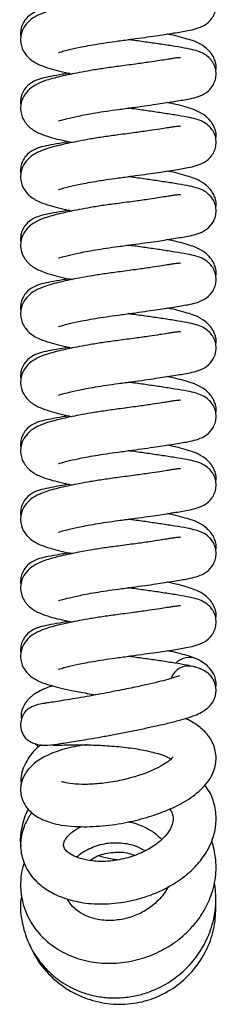
# Model space of a CAD drawing. Units: millimetres. Extents: x 66 to 1355, y 174 to 1287.
# Drawn here: x 1208 to 1228, y 850 to 953 of the extents above; entities that cross this region are included whole.
import ezdxf

# ---------------------------------------------------------------- set-up
doc = ezdxf.new("R2010")
doc.units = ezdxf.units.MM

msp = doc.modelspace()

# ---------------------------------------------------------------- linework, layer by layer
at = {"color": 7, "linetype": 'Continuous', "lineweight": 25}
msp.add_line((1209.14, 877.41), (1209.55, 877.06), dxfattribs=at)
msp.add_arc((1225.34, 884.4), 1.99, 65.3255, 135.7041, dxfattribs=at)
at = {"color": 8, "linetype": 'Continuous', "lineweight": 25}
msp.add_arc((1225.24, 883.6), 1.9, 74.8165, 161.3058, dxfattribs=at)
at = {"color": 7, "linetype": 'Continuous', "lineweight": 25}
for points, knots in [([(1217.9, 950.8), (1218.39, 950.87), (1219.33, 950.99), (1220.65, 951.17), (1221.79, 951.34), (1222.8, 951.49), (1223.69, 951.63), (1224.49, 951.76), (1225.31, 951.9), (1226.05, 952.06), (1226.9, 952.38), (1227.62, 952.96), (1228, 953.65), (1228.15, 954.24), (1228.15, 954.81), (1228.01, 955.37), (1227.73, 955.87), (1227.28, 956.37), (1226.69, 956.73), (1226.01, 956.98), (1225.09, 957.18), (1223.89, 957.38), (1222.45, 957.6), (1220.95, 957.82), (1219.76, 957.98), (1219.07, 958.08), (1218.92, 958.1)], [0, 0, 0, 0, 0.051345, 0.099305, 0.14274, 0.180897, 0.223238, 0.261915, 0.299266, 0.355208, 0.408684, 0.458768, 0.483589, 0.507213, 0.528881, 0.552387, 0.576105, 0.598177, 0.6365, 0.683584, 0.742394, 0.808268, 0.870426, 0.927701, 0.983367, 1, 1, 1, 1]), ([(1224.4, 956.17), (1224.4, 956.18), (1224.42, 956.21), (1224.27, 956.2), (1223.99, 956.19), (1223.49, 956.11), (1222.97, 956.02), (1222.2, 955.9), (1221.1, 955.73), (1219.63, 955.53), (1218, 955.32), (1216.41, 955.1), (1215.03, 954.88), (1213.84, 954.67), (1212.78, 954.46), (1211.84, 954.25), (1210.97, 954.03), (1210.05, 953.75), (1209.19, 953.38), (1208.45, 952.85), (1207.93, 952.15), (1207.69, 951.45), (1207.62, 950.65), (1207.89, 949.69), (1208.71, 948.78), (1209.64, 948.28), (1210.69, 947.92), (1211.79, 947.64), (1212.56, 947.46), (1213.05, 947.36), (1213.08, 947.36)], [0, 0, 0, 0, 0.004214, 0.026749, 0.069065, 0.089393, 0.111625, 0.141939, 0.180652, 0.227311, 0.28063, 0.325587, 0.367537, 0.405447, 0.438646, 0.475551, 0.509937, 0.543587, 0.595053, 0.639815, 0.675704, 0.696296, 0.717804, 0.761794, 0.811079, 0.862928, 0.909759, 0.951838, 0.996804, 1, 1, 1, 1]), ([(1212.77, 954.58), (1212.53, 954.55), (1211.8, 954.43), (1210.82, 954.26), (1209.88, 954.06), (1209.05, 953.8), (1208.3, 953.27), (1207.86, 952.61), (1207.68, 952.02), (1207.63, 951.56), (1207.69, 951.32), (1207.7, 951.27)], [0, 0, 0, 0, 0.093657, 0.279094, 0.45315, 0.615696, 0.766467, 0.841215, 0.91445, 0.981003, 1, 1, 1, 1]), ([(1228.11, 947.7), (1228.13, 947.78), (1228.18, 948.15), (1228.1, 948.53), (1227.9, 949.1), (1227.55, 949.63), (1227, 950.2), (1225.91, 950.78), (1225.41, 950.91), (1224.43, 951.21), (1223.66, 951.4), (1223.15, 951.5), (1223.04, 951.53)], [0, 0, 0, 0, 0.027627, 0.13333, 0.2096, 0.301727, 0.408669, 0.527693, 0.67602, 0.819953, 0.957534, 1, 1, 1, 1]), ([(1211.63, 949.61), (1211.64, 949.61), (1211.66, 949.6), (1211.95, 949.69), (1212.57, 949.85), (1213.49, 950.07), (1214.53, 950.27), (1215.52, 950.45), (1216.66, 950.63), (1217.48, 950.75), (1217.9, 950.8)], [0, 0, 0, 0, 0.054225, 0.156904, 0.300107, 0.489815, 0.602554, 0.726219, 0.859386, 1, 1, 1, 1]), ([(1217.9, 943.64), (1218.39, 943.71), (1219.33, 943.83), (1220.65, 944.02), (1221.79, 944.18), (1222.8, 944.33), (1223.69, 944.47), (1224.49, 944.6), (1225.31, 944.74), (1226.05, 944.91), (1226.9, 945.22), (1227.62, 945.8), (1228, 946.49), (1228.15, 947.08), (1228.15, 947.66), (1228.01, 948.21), (1227.73, 948.71), (1227.28, 949.21), (1226.69, 949.57), (1226.01, 949.82), (1225.09, 950.02), (1223.89, 950.22), (1222.45, 950.44), (1220.95, 950.66), (1219.76, 950.83), (1219.07, 950.92), (1218.92, 950.94)], [0, 0, 0, 0, 0.051345, 0.099305, 0.14274, 0.180897, 0.223238, 0.261915, 0.299266, 0.355208, 0.408684, 0.458768, 0.483589, 0.507213, 0.528881, 0.552387, 0.576105, 0.598177, 0.6365, 0.683584, 0.742394, 0.808268, 0.870426, 0.927701, 0.983367, 1, 1, 1, 1]), ([(1224.4, 949.02), (1224.4, 949.02), (1224.42, 949.06), (1224.27, 949.04), (1223.99, 949.03), (1223.49, 948.95), (1222.97, 948.86), (1222.2, 948.74), (1221.1, 948.58), (1219.63, 948.37), (1218, 948.16), (1216.41, 947.94), (1215.03, 947.72), (1213.84, 947.51), (1212.78, 947.3), (1211.84, 947.09), (1210.97, 946.87), (1210.05, 946.59), (1209.19, 946.22), (1208.45, 945.69), (1207.93, 944.99), (1207.69, 944.29), (1207.62, 943.49), (1207.89, 942.53), (1208.71, 941.62), (1209.64, 941.12), (1210.69, 940.76), (1211.79, 940.48), (1212.56, 940.3), (1213.05, 940.21), (1213.08, 940.2)], [0, 0, 0, 0, 0.004214, 0.026749, 0.069065, 0.089393, 0.111625, 0.141939, 0.180652, 0.227311, 0.28063, 0.325587, 0.367537, 0.405447, 0.438646, 0.475551, 0.509937, 0.543587, 0.595053, 0.639815, 0.675704, 0.696296, 0.717804, 0.761794, 0.811079, 0.862928, 0.909759, 0.951838, 0.996804, 1, 1, 1, 1]), ([(1212.77, 947.42), (1212.53, 947.39), (1211.8, 947.28), (1210.82, 947.1), (1209.88, 946.9), (1209.05, 946.64), (1208.3, 946.11), (1207.86, 945.45), (1207.68, 944.86), (1207.63, 944.4), (1207.69, 944.17), (1207.7, 944.12)], [0, 0, 0, 0, 0.093657, 0.279094, 0.45315, 0.615696, 0.766467, 0.841215, 0.91445, 0.981003, 1, 1, 1, 1]), ([(1228.11, 940.54), (1228.13, 940.62), (1228.18, 941), (1228.1, 941.38), (1227.9, 941.94), (1227.55, 942.47), (1227, 943.04), (1225.91, 943.62), (1225.41, 943.76), (1224.43, 944.05), (1223.66, 944.24), (1223.15, 944.34), (1223.04, 944.37)], [0, 0, 0, 0, 0.027627, 0.13333, 0.2096, 0.301727, 0.408669, 0.527693, 0.67602, 0.819953, 0.957534, 1, 1, 1, 1]), ([(1211.63, 942.45), (1211.64, 942.45), (1211.66, 942.44), (1211.95, 942.53), (1212.57, 942.7), (1213.49, 942.91), (1214.53, 943.12), (1215.52, 943.29), (1216.66, 943.48), (1217.48, 943.59), (1217.9, 943.64)], [0, 0, 0, 0, 0.054225, 0.156904, 0.300107, 0.489815, 0.602554, 0.726219, 0.859386, 1, 1, 1, 1]), ([(1217.9, 936.49), (1218.39, 936.55), (1219.33, 936.68), (1220.65, 936.86), (1221.79, 937.02), (1222.8, 937.17), (1223.69, 937.31), (1224.49, 937.44), (1225.31, 937.59), (1226.05, 937.75), (1226.9, 938.07), (1227.62, 938.64), (1228, 939.33), (1228.15, 939.92), (1228.15, 940.5), (1228.01, 941.06), (1227.73, 941.55), (1227.28, 942.05), (1226.69, 942.42), (1226.01, 942.66), (1225.09, 942.86), (1223.89, 943.06), (1222.45, 943.28), (1220.95, 943.5), (1219.76, 943.67), (1219.07, 943.76), (1218.92, 943.78)], [0, 0, 0, 0, 0.051345, 0.099305, 0.14274, 0.180897, 0.223238, 0.261915, 0.299266, 0.355208, 0.408684, 0.458768, 0.483589, 0.507213, 0.528881, 0.552387, 0.576105, 0.598177, 0.6365, 0.683584, 0.742394, 0.808268, 0.870426, 0.927701, 0.983367, 1, 1, 1, 1]), ([(1224.4, 941.86), (1224.4, 941.86), (1224.42, 941.9), (1224.27, 941.88), (1223.99, 941.87), (1223.49, 941.79), (1222.97, 941.7), (1222.2, 941.58), (1221.1, 941.42), (1219.63, 941.21), (1218, 941), (1216.41, 940.79), (1215.03, 940.57), (1213.84, 940.35), (1212.78, 940.14), (1211.84, 939.93), (1210.97, 939.71), (1210.05, 939.43), (1209.19, 939.06), (1208.45, 938.53), (1207.93, 937.84), (1207.69, 937.13), (1207.62, 936.33), (1207.89, 935.37), (1208.71, 934.46), (1209.64, 933.96), (1210.69, 933.6), (1211.79, 933.32), (1212.56, 933.14), (1213.05, 933.05), (1213.08, 933.04)], [0, 0, 0, 0, 0.004214, 0.026749, 0.069065, 0.089393, 0.111625, 0.141939, 0.180652, 0.227311, 0.28063, 0.325587, 0.367537, 0.405447, 0.438646, 0.475551, 0.509937, 0.543587, 0.595053, 0.639815, 0.675704, 0.696296, 0.717804, 0.761794, 0.811079, 0.862928, 0.909759, 0.951838, 0.996804, 1, 1, 1, 1]), ([(1212.77, 940.27), (1212.53, 940.23), (1211.8, 940.12), (1210.82, 939.94), (1209.88, 939.75), (1209.05, 939.48), (1208.3, 938.95), (1207.86, 938.29), (1207.68, 937.7), (1207.63, 937.24), (1207.69, 937.01), (1207.7, 936.96)], [0, 0, 0, 0, 0.093657, 0.279094, 0.45315, 0.615696, 0.766467, 0.841215, 0.91445, 0.981003, 1, 1, 1, 1]), ([(1228.11, 933.38), (1228.13, 933.46), (1228.18, 933.84), (1228.1, 934.22), (1227.9, 934.78), (1227.55, 935.31), (1227, 935.88), (1225.91, 936.46), (1225.41, 936.6), (1224.43, 936.89), (1223.66, 937.08), (1223.15, 937.19), (1223.04, 937.21)], [0, 0, 0, 0, 0.027627, 0.13333, 0.2096, 0.301727, 0.408669, 0.527693, 0.67602, 0.819953, 0.957534, 1, 1, 1, 1]), ([(1211.63, 935.29), (1211.64, 935.29), (1211.66, 935.28), (1211.95, 935.37), (1212.57, 935.54), (1213.49, 935.75), (1214.53, 935.96), (1215.52, 936.13), (1216.66, 936.32), (1217.48, 936.43), (1217.9, 936.49)], [0, 0, 0, 0, 0.054225, 0.156904, 0.300107, 0.489815, 0.602554, 0.726219, 0.859386, 1, 1, 1, 1]), ([(1217.9, 929.33), (1218.39, 929.39), (1219.33, 929.52), (1220.65, 929.7), (1221.79, 929.86), (1222.8, 930.01), (1223.69, 930.15), (1224.49, 930.28), (1225.31, 930.43), (1226.05, 930.59), (1226.9, 930.91), (1227.62, 931.49), (1228, 932.17), (1228.15, 932.76), (1228.15, 933.34), (1228.01, 933.9), (1227.73, 934.4), (1227.28, 934.89), (1226.69, 935.26), (1226.01, 935.5), (1225.09, 935.7), (1223.89, 935.9), (1222.45, 936.12), (1220.95, 936.34), (1219.76, 936.51), (1219.07, 936.6), (1218.92, 936.62)], [0, 0, 0, 0, 0.051345, 0.099305, 0.14274, 0.180897, 0.223238, 0.261915, 0.299266, 0.355208, 0.408684, 0.458768, 0.483589, 0.507213, 0.528881, 0.552387, 0.576105, 0.598177, 0.6365, 0.683584, 0.742394, 0.808268, 0.870426, 0.927701, 0.983367, 1, 1, 1, 1]), ([(1224.4, 934.7), (1224.4, 934.71), (1224.42, 934.74), (1224.27, 934.73), (1223.99, 934.71), (1223.49, 934.63), (1222.97, 934.55), (1222.2, 934.43), (1221.1, 934.26), (1219.63, 934.05), (1218, 933.84), (1216.41, 933.63), (1215.03, 933.41), (1213.84, 933.2), (1212.78, 932.98), (1211.84, 932.78), (1210.97, 932.55), (1210.05, 932.28), (1209.19, 931.9), (1208.45, 931.37), (1207.93, 930.68), (1207.69, 929.97), (1207.62, 929.17), (1207.89, 928.22), (1208.71, 927.3), (1209.64, 926.8), (1210.69, 926.44), (1211.79, 926.16), (1212.56, 925.98), (1213.05, 925.89), (1213.08, 925.88)], [0, 0, 0, 0, 0.004214, 0.026749, 0.069065, 0.089393, 0.111625, 0.141939, 0.180652, 0.227311, 0.28063, 0.325587, 0.367537, 0.405447, 0.438646, 0.475551, 0.509937, 0.543587, 0.595053, 0.639815, 0.675704, 0.696296, 0.717804, 0.761794, 0.811079, 0.862928, 0.909759, 0.951838, 0.996804, 1, 1, 1, 1]), ([(1212.77, 933.11), (1212.53, 933.07), (1211.8, 932.96), (1210.82, 932.78), (1209.88, 932.59), (1209.05, 932.32), (1208.3, 931.8), (1207.86, 931.13), (1207.68, 930.55), (1207.63, 930.08), (1207.69, 929.85), (1207.7, 929.8)], [0, 0, 0, 0, 0.093657, 0.279094, 0.45315, 0.615696, 0.766467, 0.841215, 0.91445, 0.981003, 1, 1, 1, 1]), ([(1228.11, 926.23), (1228.13, 926.3), (1228.18, 926.68), (1228.1, 927.06), (1227.9, 927.62), (1227.55, 928.16), (1227, 928.72), (1225.91, 929.3), (1225.41, 929.44), (1224.43, 929.74), (1223.66, 929.92), (1223.15, 930.03), (1223.04, 930.05)], [0, 0, 0, 0, 0.027627, 0.13333, 0.2096, 0.301727, 0.408669, 0.527693, 0.67602, 0.819953, 0.957534, 1, 1, 1, 1]), ([(1211.63, 928.13), (1211.64, 928.13), (1211.66, 928.13), (1211.95, 928.21), (1212.57, 928.38), (1213.49, 928.59), (1214.53, 928.8), (1215.52, 928.98), (1216.66, 929.16), (1217.48, 929.27), (1217.9, 929.33)], [0, 0, 0, 0, 0.054225, 0.156904, 0.300107, 0.489815, 0.602554, 0.726219, 0.859386, 1, 1, 1, 1]), ([(1217.9, 922.17), (1218.39, 922.23), (1219.33, 922.36), (1220.65, 922.54), (1221.79, 922.71), (1222.8, 922.86), (1223.69, 922.99), (1224.49, 923.12), (1225.31, 923.27), (1226.05, 923.43), (1226.9, 923.75), (1227.62, 924.33), (1228, 925.01), (1228.15, 925.6), (1228.15, 926.18), (1228.01, 926.74), (1227.73, 927.24), (1227.28, 927.74), (1226.69, 928.1), (1226.01, 928.35), (1225.09, 928.55), (1223.89, 928.74), (1222.45, 928.97), (1220.95, 929.18), (1219.76, 929.35), (1219.07, 929.44), (1218.92, 929.46)], [0, 0, 0, 0, 0.051345, 0.099305, 0.14274, 0.180897, 0.223238, 0.261915, 0.299266, 0.355208, 0.408684, 0.458768, 0.483589, 0.507213, 0.528881, 0.552387, 0.576105, 0.598177, 0.6365, 0.683584, 0.742394, 0.808268, 0.870426, 0.927701, 0.983367, 1, 1, 1, 1]), ([(1224.4, 927.54), (1224.4, 927.55), (1224.42, 927.58), (1224.27, 927.57), (1223.99, 927.55), (1223.49, 927.47), (1222.97, 927.39), (1222.2, 927.27), (1221.1, 927.1), (1219.63, 926.89), (1218, 926.68), (1216.41, 926.47), (1215.03, 926.25), (1213.84, 926.04), (1212.78, 925.83), (1211.84, 925.62), (1210.97, 925.4), (1210.05, 925.12), (1209.19, 924.75), (1208.45, 924.22), (1207.93, 923.52), (1207.69, 922.81), (1207.62, 922.01), (1207.89, 921.06), (1208.71, 920.14), (1209.64, 919.65), (1210.69, 919.29), (1211.79, 919), (1212.56, 918.82), (1213.05, 918.73), (1213.08, 918.73)], [0, 0, 0, 0, 0.0042136, 0.0267493, 0.0690649, 0.0893928, 0.1116248, 0.1419386, 0.1806519, 0.2273105, 0.2806305, 0.3255875, 0.3675369, 0.4054475, 0.4386461, 0.475551, 0.5099367, 0.5435873, 0.595053, 0.639815, 0.6757036, 0.6962958, 0.7178037, 0.7617944, 0.8110788, 0.8629284, 0.9097589, 0.9518382, 0.9968043, 1, 1, 1, 1]), ([(1212.77, 925.95), (1212.53, 925.91), (1211.8, 925.8), (1210.82, 925.63), (1209.88, 925.43), (1209.05, 925.16), (1208.3, 924.64), (1207.86, 923.97), (1207.68, 923.39), (1207.63, 922.92), (1207.69, 922.69), (1207.7, 922.64)], [0, 0, 0, 0, 0.093657, 0.279094, 0.45315, 0.615696, 0.766467, 0.841215, 0.91445, 0.981003, 1, 1, 1, 1]), ([(1228.11, 919.07), (1228.13, 919.15), (1228.18, 919.52), (1228.1, 919.9), (1227.9, 920.46), (1227.55, 921), (1227, 921.57), (1225.91, 922.15), (1225.41, 922.28), (1224.43, 922.58), (1223.66, 922.77), (1223.15, 922.87), (1223.04, 922.89)], [0, 0, 0, 0, 0.027627, 0.13333, 0.2096, 0.301727, 0.408669, 0.527693, 0.67602, 0.819953, 0.957534, 1, 1, 1, 1]), ([(1211.63, 920.98), (1211.64, 920.97), (1211.66, 920.97), (1211.95, 921.06), (1212.57, 921.22), (1213.49, 921.44), (1214.53, 921.64), (1215.52, 921.82), (1216.66, 922), (1217.48, 922.11), (1217.9, 922.17)], [0, 0, 0, 0, 0.054225, 0.156904, 0.300107, 0.489815, 0.602554, 0.726219, 0.859386, 1, 1, 1, 1]), ([(1217.9, 915.01), (1218.39, 915.08), (1219.33, 915.2), (1220.65, 915.38), (1221.79, 915.55), (1222.8, 915.7), (1223.69, 915.84), (1224.49, 915.97), (1225.31, 916.11), (1226.05, 916.27), (1226.9, 916.59), (1227.62, 917.17), (1228, 917.86), (1228.15, 918.45), (1228.15, 919.02), (1228.01, 919.58), (1227.73, 920.08), (1227.28, 920.58), (1226.69, 920.94), (1226.01, 921.19), (1225.09, 921.39), (1223.89, 921.59), (1222.45, 921.81), (1220.95, 922.03), (1219.76, 922.19), (1219.07, 922.28), (1218.92, 922.31)], [0, 0, 0, 0, 0.051345, 0.099305, 0.14274, 0.180897, 0.223238, 0.261915, 0.299266, 0.355208, 0.408684, 0.458768, 0.483589, 0.507213, 0.528881, 0.552387, 0.576105, 0.598177, 0.6365, 0.683584, 0.742394, 0.808268, 0.870426, 0.927701, 0.983367, 1, 1, 1, 1]), ([(1224.4, 920.38), (1224.4, 920.39), (1224.42, 920.42), (1224.27, 920.41), (1223.99, 920.4), (1223.49, 920.31), (1222.97, 920.23), (1222.2, 920.11), (1221.1, 919.94), (1219.63, 919.74), (1218, 919.53), (1216.41, 919.31), (1215.03, 919.09), (1213.84, 918.88), (1212.78, 918.67), (1211.84, 918.46), (1210.97, 918.24), (1210.05, 917.96), (1209.19, 917.59), (1208.45, 917.06), (1207.93, 916.36), (1207.69, 915.66), (1207.62, 914.86), (1207.89, 913.9), (1208.71, 912.99), (1209.64, 912.49), (1210.69, 912.13), (1211.79, 911.85), (1212.56, 911.67), (1213.05, 911.57), (1213.08, 911.57)], [0, 0, 0, 0, 0.004214, 0.026749, 0.069065, 0.089393, 0.111625, 0.141939, 0.180652, 0.227311, 0.28063, 0.325587, 0.367537, 0.405447, 0.438646, 0.475551, 0.509937, 0.543587, 0.595053, 0.639815, 0.675704, 0.696296, 0.717804, 0.761794, 0.811079, 0.862928, 0.909759, 0.951838, 0.996804, 1, 1, 1, 1]), ([(1212.77, 918.79), (1212.53, 918.75), (1211.8, 918.64), (1210.82, 918.47), (1209.88, 918.27), (1209.05, 918.01), (1208.3, 917.48), (1207.86, 916.82), (1207.68, 916.23), (1207.63, 915.77), (1207.69, 915.53), (1207.7, 915.48)], [0, 0, 0, 0, 0.093657, 0.279094, 0.45315, 0.615696, 0.766467, 0.841215, 0.91445, 0.981003, 1, 1, 1, 1]), ([(1228.11, 911.91), (1228.13, 911.99), (1228.18, 912.36), (1228.1, 912.74), (1227.9, 913.31), (1227.55, 913.84), (1227, 914.41), (1225.91, 914.99), (1225.41, 915.12), (1224.43, 915.42), (1223.66, 915.61), (1223.15, 915.71), (1223.04, 915.74)], [0, 0, 0, 0, 0.027627, 0.13333, 0.2096, 0.301727, 0.408669, 0.527693, 0.67602, 0.819953, 0.957534, 1, 1, 1, 1]), ([(1211.63, 913.82), (1211.64, 913.82), (1211.66, 913.81), (1211.95, 913.9), (1212.57, 914.06), (1213.49, 914.28), (1214.53, 914.48), (1215.52, 914.66), (1216.66, 914.84), (1217.48, 914.95), (1217.9, 915.01)], [0, 0, 0, 0, 0.054225, 0.156904, 0.300107, 0.489815, 0.602554, 0.726219, 0.859386, 1, 1, 1, 1]), ([(1217.9, 907.85), (1218.39, 907.92), (1219.33, 908.04), (1220.65, 908.23), (1221.79, 908.39), (1222.8, 908.54), (1223.69, 908.68), (1224.49, 908.81), (1225.31, 908.95), (1226.05, 909.12), (1226.9, 909.43), (1227.62, 910.01), (1228, 910.7), (1228.15, 911.29), (1228.15, 911.86), (1228.01, 912.42), (1227.73, 912.92), (1227.28, 913.42), (1226.69, 913.78), (1226.01, 914.03), (1225.09, 914.23), (1223.89, 914.43), (1222.45, 914.65), (1220.95, 914.87), (1219.76, 915.04), (1219.07, 915.13), (1218.92, 915.15)], [0, 0, 0, 0, 0.051345, 0.099305, 0.14274, 0.180897, 0.223238, 0.261915, 0.299266, 0.355208, 0.408684, 0.458768, 0.483589, 0.507213, 0.528881, 0.552387, 0.576105, 0.598177, 0.6365, 0.683584, 0.742394, 0.808268, 0.870426, 0.927701, 0.983367, 1, 1, 1, 1]), ([(1224.4, 913.23), (1224.4, 913.23), (1224.42, 913.27), (1224.27, 913.25), (1223.99, 913.24), (1223.49, 913.16), (1222.97, 913.07), (1222.2, 912.95), (1221.1, 912.79), (1219.63, 912.58), (1218, 912.37), (1216.41, 912.15), (1215.03, 911.93), (1213.84, 911.72), (1212.78, 911.51), (1211.84, 911.3), (1210.97, 911.08), (1210.05, 910.8), (1209.19, 910.43), (1208.45, 909.9), (1207.93, 909.2), (1207.69, 908.5), (1207.62, 907.7), (1207.89, 906.74), (1208.71, 905.83), (1209.64, 905.33), (1210.69, 904.97), (1211.79, 904.69), (1212.56, 904.51), (1213.05, 904.42), (1213.08, 904.41)], [0, 0, 0, 0, 0.004214, 0.026749, 0.069065, 0.089393, 0.111625, 0.141939, 0.180652, 0.227311, 0.28063, 0.325587, 0.367537, 0.405447, 0.438646, 0.475551, 0.509937, 0.543587, 0.595053, 0.639815, 0.675704, 0.696296, 0.717804, 0.761794, 0.811079, 0.862928, 0.909759, 0.951838, 0.996804, 1, 1, 1, 1]), ([(1212.77, 911.63), (1212.53, 911.6), (1211.8, 911.48), (1210.82, 911.31), (1209.88, 911.11), (1209.05, 910.85), (1208.3, 910.32), (1207.86, 909.66), (1207.68, 909.07), (1207.63, 908.61), (1207.69, 908.38), (1207.7, 908.32)], [0, 0, 0, 0, 0.093657, 0.279094, 0.45315, 0.615696, 0.766467, 0.841215, 0.91445, 0.981003, 1, 1, 1, 1]), ([(1228.11, 904.75), (1228.13, 904.83), (1228.18, 905.21), (1228.1, 905.59), (1227.9, 906.15), (1227.55, 906.68), (1227, 907.25), (1225.91, 907.83), (1225.41, 907.97), (1224.43, 908.26), (1223.66, 908.45), (1223.15, 908.55), (1223.04, 908.58)], [0, 0, 0, 0, 0.027627, 0.13333, 0.2096, 0.301727, 0.408669, 0.527693, 0.67602, 0.819953, 0.957534, 1, 1, 1, 1]), ([(1211.63, 906.66), (1211.64, 906.66), (1211.66, 906.65), (1211.95, 906.74), (1212.57, 906.91), (1213.49, 907.12), (1214.53, 907.33), (1215.52, 907.5), (1216.66, 907.68), (1217.48, 907.8), (1217.9, 907.85)], [0, 0, 0, 0, 0.054225, 0.156904, 0.300107, 0.489815, 0.602554, 0.726219, 0.859386, 1, 1, 1, 1]), ([(1217.9, 900.7), (1218.39, 900.76), (1219.33, 900.88), (1220.65, 901.07), (1221.79, 901.23), (1222.8, 901.38), (1223.69, 901.52), (1224.49, 901.65), (1225.31, 901.79), (1226.05, 901.96), (1226.9, 902.28), (1227.62, 902.85), (1228, 903.54), (1228.15, 904.13), (1228.15, 904.71), (1228.01, 905.27), (1227.73, 905.76), (1227.28, 906.26), (1226.69, 906.62), (1226.01, 906.87), (1225.09, 907.07), (1223.89, 907.27), (1222.45, 907.49), (1220.95, 907.71), (1219.76, 907.88), (1219.07, 907.97), (1218.92, 907.99)], [0, 0, 0, 0, 0.051345, 0.099305, 0.14274, 0.180897, 0.223238, 0.261915, 0.299266, 0.355208, 0.408684, 0.458768, 0.483589, 0.507213, 0.528881, 0.552387, 0.576105, 0.598177, 0.6365, 0.683584, 0.742394, 0.808268, 0.870426, 0.927701, 0.983367, 1, 1, 1, 1]), ([(1224.4, 906.07), (1224.4, 906.07), (1224.42, 906.11), (1224.27, 906.09), (1223.99, 906.08), (1223.49, 906), (1222.97, 905.91), (1222.2, 905.79), (1221.1, 905.63), (1219.63, 905.42), (1218, 905.21), (1216.41, 904.99), (1215.03, 904.77), (1213.84, 904.56), (1212.78, 904.35), (1211.84, 904.14), (1210.97, 903.92), (1210.05, 903.64), (1209.19, 903.27), (1208.45, 902.74), (1207.93, 902.04), (1207.69, 901.34), (1207.62, 900.54), (1207.89, 899.58), (1208.71, 898.67), (1209.64, 898.17), (1210.69, 897.81), (1211.79, 897.53), (1212.56, 897.35), (1213.05, 897.26), (1213.08, 897.25)], [0, 0, 0, 0, 0.004214, 0.026749, 0.069065, 0.089393, 0.111625, 0.141939, 0.180652, 0.227311, 0.28063, 0.325587, 0.367537, 0.405447, 0.438646, 0.475551, 0.509937, 0.543587, 0.595053, 0.639815, 0.675704, 0.696296, 0.717804, 0.761794, 0.811079, 0.862928, 0.909759, 0.951838, 0.996804, 1, 1, 1, 1]), ([(1212.77, 904.48), (1212.53, 904.44), (1211.8, 904.33), (1210.82, 904.15), (1209.88, 903.95), (1209.05, 903.69), (1208.3, 903.16), (1207.86, 902.5), (1207.68, 901.91), (1207.63, 901.45), (1207.69, 901.22), (1207.7, 901.17)], [0, 0, 0, 0, 0.093657, 0.279094, 0.45315, 0.615696, 0.766467, 0.841215, 0.91445, 0.981003, 1, 1, 1, 1]), ([(1228.11, 897.59), (1228.13, 897.67), (1228.18, 898.05), (1228.1, 898.43), (1227.9, 898.99), (1227.55, 899.52), (1227, 900.09), (1225.91, 900.67), (1225.41, 900.81), (1224.43, 901.1), (1223.66, 901.29), (1223.15, 901.4), (1223.04, 901.42)], [0, 0, 0, 0, 0.027627, 0.13333, 0.2096, 0.301727, 0.408669, 0.527693, 0.67602, 0.819953, 0.957534, 1, 1, 1, 1]), ([(1211.63, 899.5), (1211.64, 899.5), (1211.66, 899.49), (1211.95, 899.58), (1212.57, 899.75), (1213.49, 899.96), (1214.53, 900.17), (1215.52, 900.34), (1216.66, 900.53), (1217.48, 900.64), (1217.9, 900.7)], [0, 0, 0, 0, 0.054225, 0.156904, 0.300107, 0.489815, 0.602554, 0.726219, 0.859386, 1, 1, 1, 1]), ([(1217.9, 893.54), (1218.39, 893.6), (1219.33, 893.73), (1220.65, 893.91), (1221.79, 894.07), (1222.8, 894.22), (1223.69, 894.36), (1224.49, 894.49), (1225.31, 894.64), (1226.05, 894.8), (1226.9, 895.12), (1227.62, 895.69), (1228, 896.38), (1228.15, 896.97), (1228.15, 897.55), (1228.01, 898.11), (1227.73, 898.61), (1227.28, 899.1), (1226.69, 899.47), (1226.01, 899.71), (1225.09, 899.91), (1223.89, 900.11), (1222.45, 900.33), (1220.95, 900.55), (1219.76, 900.72), (1219.07, 900.81), (1218.92, 900.83)], [0, 0, 0, 0, 0.051345, 0.099305, 0.14274, 0.180897, 0.223238, 0.261915, 0.299266, 0.355208, 0.408684, 0.458768, 0.483589, 0.507213, 0.528881, 0.552387, 0.576105, 0.598177, 0.6365, 0.683584, 0.742394, 0.808268, 0.870426, 0.927701, 0.983367, 1, 1, 1, 1]), ([(1224.4, 898.91), (1224.4, 898.91), (1224.42, 898.95), (1224.27, 898.94), (1223.99, 898.92), (1223.49, 898.84), (1222.97, 898.76), (1222.2, 898.63), (1221.1, 898.47), (1219.63, 898.26), (1218, 898.05), (1216.41, 897.84), (1215.03, 897.62), (1213.84, 897.4), (1212.78, 897.19), (1211.84, 896.99), (1210.97, 896.76), (1210.05, 896.48), (1209.19, 896.11), (1208.45, 895.58), (1207.93, 894.89), (1207.69, 894.18), (1207.62, 893.38), (1207.89, 892.42), (1208.71, 891.51), (1209.64, 891.01), (1210.69, 890.65), (1211.79, 890.37), (1212.56, 890.19), (1213.05, 890.1), (1213.08, 890.09)], [0, 0, 0, 0, 0.004214, 0.026749, 0.069065, 0.089393, 0.111625, 0.141939, 0.180652, 0.227311, 0.28063, 0.325587, 0.367537, 0.405447, 0.438646, 0.475551, 0.509937, 0.543587, 0.595053, 0.639815, 0.675704, 0.696296, 0.717804, 0.761794, 0.811079, 0.862928, 0.909759, 0.951838, 0.996804, 1, 1, 1, 1]), ([(1212.77, 897.32), (1212.53, 897.28), (1211.8, 897.17), (1210.82, 896.99), (1209.88, 896.8), (1209.05, 896.53), (1208.3, 896.01), (1207.86, 895.34), (1207.68, 894.76), (1207.63, 894.29), (1207.69, 894.06), (1207.7, 894.01)], [0, 0, 0, 0, 0.093657, 0.279094, 0.45315, 0.615696, 0.766467, 0.841215, 0.91445, 0.981003, 1, 1, 1, 1]), ([(1226.09, 893.4), (1225.85, 893.5), (1225.37, 893.68), (1224.44, 893.94), (1223.66, 894.13), (1223.15, 894.24), (1223.04, 894.26)], [0, 0, 0, 0, 0.314048, 0.618793, 0.910089, 1, 1, 1, 1]), ([(1211.63, 892.34), (1211.64, 892.34), (1211.66, 892.34), (1211.95, 892.42), (1212.57, 892.59), (1213.49, 892.8), (1214.53, 893.01), (1215.52, 893.19), (1216.66, 893.37), (1217.48, 893.48), (1217.9, 893.54)], [0, 0, 0, 0, 0.054225, 0.156904, 0.300107, 0.489815, 0.602554, 0.726219, 0.859386, 1, 1, 1, 1]), ([(1217.9, 886.38), (1218.39, 886.44), (1219.33, 886.57), (1220.65, 886.75), (1221.79, 886.91), (1222.8, 887.07), (1223.69, 887.2), (1224.49, 887.33), (1225.31, 887.48), (1226.05, 887.64), (1226.9, 887.96), (1227.62, 888.54), (1228, 889.22), (1228.15, 889.81), (1228.15, 890.39), (1228.01, 890.95), (1227.73, 891.45), (1227.28, 891.94), (1226.69, 892.31), (1226.01, 892.55), (1225.09, 892.75), (1223.89, 892.95), (1222.45, 893.18), (1220.95, 893.39), (1219.76, 893.56), (1219.07, 893.65), (1218.92, 893.67)], [0, 0, 0, 0, 0.051345, 0.099305, 0.14274, 0.180897, 0.223238, 0.261915, 0.299266, 0.355208, 0.408684, 0.458768, 0.483589, 0.507213, 0.528881, 0.552387, 0.576105, 0.598177, 0.6365, 0.683584, 0.742394, 0.808268, 0.870426, 0.927701, 0.983367, 1, 1, 1, 1]), ([(1228.11, 890.44), (1228.13, 890.51), (1228.18, 890.89), (1228.1, 891.27), (1227.9, 891.83), (1227.56, 892.36), (1226.98, 892.95), (1226.4, 893.25), (1226.09, 893.4)], [0, 0, 0, 0, 0.052355, 0.252666, 0.397201, 0.571786, 0.774444, 1, 1, 1, 1]), ([(1224.4, 891.75), (1224.4, 891.76), (1224.42, 891.79), (1224.27, 891.78), (1223.99, 891.76), (1223.49, 891.68), (1222.97, 891.6), (1222.2, 891.48), (1221.1, 891.31), (1219.63, 891.1), (1218, 890.89), (1216.41, 890.68), (1215.03, 890.46), (1213.84, 890.25), (1212.78, 890.04), (1211.84, 889.83), (1210.97, 889.61), (1210.05, 889.33), (1209.19, 888.96), (1208.45, 888.43), (1207.93, 887.73), (1207.69, 887.02), (1207.62, 886.22), (1207.89, 885.27), (1208.71, 884.35), (1209.64, 883.85), (1210.69, 883.5), (1211.78, 883.21), (1213.04, 882.93), (1214.34, 882.69), (1215.25, 882.54), (1215.56, 882.49)], [0, 0, 0, 0, 0.003902, 0.024774, 0.063965, 0.082792, 0.103383, 0.131458, 0.167313, 0.210526, 0.259909, 0.301546, 0.340398, 0.37551, 0.406257, 0.440437, 0.472283, 0.503449, 0.551115, 0.592572, 0.62581, 0.644882, 0.664802, 0.705544, 0.751189, 0.79921, 0.842583, 0.881555, 0.923201, 0.973317, 1, 1, 1, 1]), ([(1212.77, 890.16), (1212.53, 890.12), (1211.8, 890.01), (1210.82, 889.83), (1209.88, 889.64), (1209.05, 889.37), (1208.3, 888.85), (1207.86, 888.18), (1207.68, 887.6), (1207.63, 887.13), (1207.69, 886.9), (1207.7, 886.85)], [0, 0, 0, 0, 0.093657, 0.279094, 0.45315, 0.615696, 0.766467, 0.841215, 0.91445, 0.981003, 1, 1, 1, 1]), ([(1226.09, 886.25), (1225.85, 886.34), (1225.37, 886.52), (1224.44, 886.78), (1223.66, 886.98), (1223.15, 887.08), (1223.04, 887.1)], [0, 0, 0, 0, 0.314048, 0.618793, 0.910089, 1, 1, 1, 1]), ([(1211.63, 885.19), (1211.64, 885.18), (1211.66, 885.18), (1211.95, 885.26), (1212.57, 885.43), (1213.49, 885.64), (1214.53, 885.85), (1215.52, 886.03), (1216.66, 886.21), (1217.48, 886.32), (1217.9, 886.38)], [0, 0, 0, 0, 0.054225, 0.156904, 0.300107, 0.489815, 0.602554, 0.726219, 0.859386, 1, 1, 1, 1]), ([(1225.91, 885.4), (1225.65, 885.46), (1225.04, 885.61), (1223.89, 885.79), (1222.45, 886.02), (1220.95, 886.24), (1219.76, 886.4), (1219.07, 886.49), (1218.92, 886.51)], [0, 0, 0, 0, 0.162831, 0.376908, 0.578908, 0.765042, 0.945947, 1, 1, 1, 1]), ([(1228.1, 883.18), (1228.11, 883.22), (1228.14, 883.35), (1228.14, 883.55), (1228.14, 883.92), (1228.01, 884.51), (1227.58, 885.19), (1226.92, 885.8), (1226.43, 886.07), (1226.17, 886.21)], [0, 0, 0, 0, 0.024924, 0.078563, 0.148336, 0.349337, 0.635568, 0.80943, 1, 1, 1, 1]), ([(1210.21, 881.59), (1210.13, 881.58), (1209.66, 881.55), (1209.04, 881.34), (1208.41, 881.01), (1208.08, 880.67), (1207.9, 880.38), (1207.82, 880.21), (1207.76, 880.02), (1207.66, 879.66), (1207.64, 879.26), (1207.71, 878.88), (1207.79, 878.6), (1207.95, 878.25), (1208.22, 877.9), (1208.68, 877.54), (1209.39, 877.26), (1210.43, 877.2), (1211.45, 877.34), (1212.7, 877.53), (1213.87, 877.72), (1214.93, 877.89), (1216.13, 878.1), (1217.46, 878.34), (1218.89, 878.62), (1220.33, 878.91), (1221.67, 879.2), (1222.97, 879.49), (1224.16, 879.79), (1225.19, 880.09), (1226.02, 880.37), (1226.81, 880.76), (1227.42, 881.21), (1227.84, 881.73), (1228.06, 882.27), (1228.16, 882.8), (1228.13, 883.31), (1227.97, 883.84), (1227.78, 884.21), (1227.49, 884.59), (1227.07, 884.94), (1226.49, 885.24), (1226, 885.37), (1225.74, 885.45)], [0, 0, 0, 0, 0.007679, 0.045803, 0.076438, 0.098766, 0.106802, 0.112965, 0.115512, 0.122459, 0.140376, 0.145397, 0.150788, 0.163126, 0.178021, 0.195381, 0.228544, 0.257327, 0.308814, 0.362283, 0.390836, 0.421326, 0.453772, 0.488176, 0.524538, 0.562527, 0.598849, 0.632727, 0.674167, 0.711429, 0.747036, 0.775877, 0.806986, 0.836065, 0.848365, 0.859095, 0.878228, 0.888666, 0.902756, 0.921223, 0.943916, 0.970381, 1, 1, 1, 1]), ([(1224.32, 884.48), (1224.32, 884.48), (1224.34, 884.5), (1224.23, 884.46), (1223.91, 884.35), (1223.32, 884.16), (1222.36, 883.9), (1221.14, 883.61), (1219.6, 883.27), (1218.06, 882.96), (1216.64, 882.69), (1215.46, 882.47), (1214.24, 882.25), (1213.05, 882.05), (1211.95, 881.87), (1211.03, 881.73), (1210.42, 881.63), (1210.14, 881.59), (1210.21, 881.58), (1210.22, 881.58)], [0, 0, 0, 0, 0.0049833, 0.0359866, 0.0669477, 0.1310246, 0.1979712, 0.2674273, 0.3417991, 0.4338571, 0.4871727, 0.5452081, 0.6078787, 0.6750919, 0.7467607, 0.8227717, 0.9030378, 0.9874746, 1, 1, 1, 1]), ([(1211.04, 883.42), (1210.93, 883.39), (1210.5, 883.26), (1209.89, 883.01), (1209.25, 882.67), (1208.79, 882.33), (1208.45, 882.01), (1208.04, 881.49), (1207.65, 880.73), (1207.71, 880.15), (1207.74, 879.93)], [0, 0, 0, 0, 0.056519, 0.229332, 0.378276, 0.501913, 0.599175, 0.675679, 0.876927, 1, 1, 1, 1]), ([(1214.6, 877.26), (1214.52, 877.25), (1214.07, 877.23), (1213.27, 877.07), (1212.17, 876.82), (1211.1, 876.46), (1210.17, 876.04), (1209.43, 875.59), (1208.89, 875.15), (1208.44, 874.68), (1208.04, 874.11), (1207.76, 873.44), (1207.64, 872.76), (1207.68, 872.06), (1207.89, 871.34), (1208.32, 870.64), (1208.93, 870.04), (1209.58, 869.63), (1210.21, 869.34), (1210.95, 869.09), (1212, 868.86), (1213.24, 868.73), (1214.58, 868.7), (1215.9, 868.76), (1217.22, 868.9), (1218.89, 869.17), (1220.83, 869.63), (1222.64, 870.26), (1223.92, 870.83), (1224.86, 871.33), (1225.74, 871.9), (1226.58, 872.59), (1227.25, 873.32), (1227.73, 874.08), (1228.02, 874.84), (1228.15, 875.56), (1228.15, 876.49), (1227.76, 877.72), (1226.88, 878.8), (1225.93, 879.49), (1225.28, 879.87), (1224.96, 880), (1224.91, 880.02)], [0, 0, 0, 0, 0.0052984, 0.0283801, 0.053792, 0.0816554, 0.1102914, 0.1347118, 0.1545783, 0.1709747, 0.1894791, 0.210604, 0.2305207, 0.2479068, 0.268284, 0.293175, 0.3179102, 0.3379752, 0.3538834, 0.3773096, 0.4059502, 0.4397865, 0.4683794, 0.4967369, 0.5239626, 0.5501095, 0.5992594, 0.6437313, 0.6695694, 0.6922741, 0.7186087, 0.7444628, 0.7736316, 0.7989678, 0.8197745, 0.8395048, 0.8598891, 0.9009291, 0.9375888, 0.9742738, 0.9964783, 1, 1, 1, 1]), ([(1209.8, 877.26), (1209.62, 877.12), (1208.96, 876.62), (1208.17, 875.45), (1207.63, 874.12), (1207.71, 873.34), (1207.73, 873.13)], [0, 0, 0, 0, 0.1373335, 0.4912249, 0.864922, 1, 1, 1, 1]), ([(1211.03, 877.26), (1211.03, 877.26), (1211.01, 877.23), (1211.14, 877.23), (1211.48, 877.23), (1212.11, 877.25), (1213.18, 877.27), (1214.82, 877.27), (1216.72, 877.19), (1218.71, 877.02), (1220.58, 876.73), (1222.09, 876.37), (1223.07, 875.99), (1223.33, 875.83), (1223.41, 875.77)], [0, 0, 0, 0, 0.000145, 0.048832, 0.101529, 0.155799, 0.266971, 0.381384, 0.498334, 0.616058, 0.731629, 0.843969, 0.950552, 1, 1, 1, 1]), ([(1223.64, 875.98), (1223.64, 875.98), (1223.63, 876.02), (1223.49, 875.81), (1223, 875.42), (1222.13, 874.9), (1220.93, 874.35), (1219.38, 873.83), (1217.56, 873.41), (1215.7, 873.16), (1214.05, 873.11), (1212.82, 873.2), (1212.04, 873.4), (1211.97, 873.4), (1211.93, 873.41)], [0, 0, 0, 0, 0.011422, 0.087525, 0.168771, 0.246586, 0.329575, 0.42437, 0.530137, 0.636962, 0.740707, 0.840655, 0.933142, 1, 1, 1, 1]), ([(1208.84, 870.18), (1208.72, 870.01), (1208.41, 869.59), (1208.05, 868.85), (1207.69, 867.74), (1207.61, 866.61), (1207.81, 865.5), (1208.11, 864.66), (1208.57, 863.85), (1209.31, 862.95), (1210.41, 862.06), (1212.02, 861.27), (1213.97, 860.75), (1216.27, 860.57), (1218.4, 860.78), (1220.16, 861.19), (1221.48, 861.63), (1222.69, 862.17), (1224.03, 862.91), (1225.11, 863.71), (1225.97, 864.53), (1226.55, 865.19), (1227.12, 865.99), (1227.61, 866.93), (1227.96, 867.92), (1228.19, 869.16), (1228.11, 870.66), (1227.68, 872.1), (1227.13, 872.83), (1226.96, 873.05)], [0, 0, 0, 0, 0.018227, 0.045577, 0.0747, 0.126949, 0.153019, 0.181827, 0.211602, 0.238995, 0.288103, 0.339221, 0.394138, 0.453509, 0.517723, 0.551813, 0.587028, 0.62041, 0.65101, 0.703799, 0.726034, 0.748842, 0.776118, 0.807852, 0.839759, 0.868537, 0.921535, 0.975772, 1, 1, 1, 1]), ([(1208.41, 870.5), (1208.27, 870.19), (1207.99, 869.57), (1207.71, 868.31), (1207.56, 867.3), (1207.7, 866.66), (1207.7, 866.63)], [0, 0, 0, 0, 0.253369, 0.508261, 0.9753255, 1, 1, 1, 1]), ([(1223.29, 870.56), (1223.29, 870.56), (1223.41, 870.42), (1223.51, 870.18), (1223.62, 869.86), (1223.67, 869.46), (1223.58, 868.94), (1223.26, 868.27), (1222.65, 867.5), (1221.67, 866.69), (1220.32, 865.94), (1218.65, 865.35), (1216.83, 865.05), (1215.19, 865.08), (1213.93, 865.35), (1213.06, 865.72), (1212.51, 866.11), (1212.22, 866.44), (1212.11, 866.85), (1212.28, 867.32), (1212.54, 867.66), (1212.84, 867.96), (1213.24, 868.29), (1213.65, 868.57), (1214.03, 868.73), (1214.04, 868.73)], [0, 0, 0, 0, 0.0002786, 0.0343159, 0.0625341, 0.0916811, 0.1377283, 0.1848129, 0.2339434, 0.2857398, 0.3424001, 0.4043322, 0.4709891, 0.5340687, 0.5891421, 0.63629, 0.6812834, 0.7386238, 0.804338, 0.8675404, 0.9129119, 0.9287105, 0.94816, 0.9997403, 1, 1, 1, 1]), ([(1218.93, 869.22), (1219, 869.21), (1219.6, 869.14), (1220.57, 868.74), (1221.69, 868.12), (1222.21, 867.62), (1222.45, 867.39)], [0, 0, 0, 0, 0.053367, 0.418994, 0.72792, 1, 1, 1, 1]), ([(1208.03, 864.96), (1207.98, 864.81), (1207.81, 864.3), (1207.66, 863.34), (1207.64, 862.08), (1207.85, 860.82), (1208.23, 859.69), (1208.71, 858.75), (1209.46, 857.65), (1210.67, 856.43), (1212.53, 855.29), (1214.73, 854.58), (1217.07, 854.36), (1219.36, 854.62), (1221.47, 855.27), (1223.09, 856.11), (1224.32, 856.98), (1225.27, 857.82), (1226.15, 858.82), (1226.89, 859.91), (1227.44, 861), (1227.82, 862.08), (1228.06, 863.12), (1228.16, 864.19), (1228.14, 865.18), (1227.99, 866.15), (1227.85, 866.81), (1227.71, 867.17), (1227.69, 867.22)], [0, 0, 0, 0, 0.014062, 0.047501, 0.085846, 0.126621, 0.162485, 0.192927, 0.220371, 0.279368, 0.34272, 0.406739, 0.471157, 0.532635, 0.590026, 0.645671, 0.676846, 0.710759, 0.74742, 0.785532, 0.819787, 0.849576, 0.882291, 0.911301, 0.941832, 0.966537, 0.995397, 1, 1, 1, 1]), ([(1213.56, 865.54), (1213.56, 865.54), (1213.86, 865.89), (1214.82, 866.46), (1216.4, 867.02), (1218.13, 867.09), (1219.62, 866.8), (1220.4, 866.37), (1220.71, 866.2)], [0, 0, 0, 0, 0.003081, 0.215877, 0.443682, 0.665731, 0.867697, 1, 1, 1, 1]), ([(1214.93, 865.18), (1215.13, 865.32), (1215.78, 865.77), (1217.14, 866.05), (1218.55, 866.1), (1219.32, 865.82), (1219.57, 865.73)], [0, 0, 0, 0, 0.147825, 0.497134, 0.836657, 1, 1, 1, 1]), ([(1215.9, 865.66), (1216.34, 865.55), (1216.98, 865.38), (1217.63, 865.3), (1217.82, 865.27)], [0, 0, 0, 0, 0.703596, 1, 1, 1, 1]), ([(1207.77, 861.55), (1207.73, 861.34), (1207.56, 860.4), (1207.77, 858.72), (1208.36, 856.7), (1209.34, 854.97), (1210.58, 853.52), (1212.16, 852.28), (1213.82, 851.47), (1215.44, 851.01), (1216.84, 850.81), (1218.32, 850.82), (1219.78, 851.03), (1221.13, 851.43), (1222.68, 852.1), (1224.26, 853.14), (1225.79, 854.65), (1226.98, 856.41), (1227.83, 858.5), (1228.24, 860.74), (1228.07, 862.22), (1227.99, 862.91)], [0, 0, 0, 0, 0.01884, 0.083528, 0.146129, 0.204629, 0.258437, 0.313733, 0.380834, 0.418927, 0.460006, 0.50389, 0.546672, 0.586738, 0.624098, 0.690624, 0.747443, 0.80665, 0.871644, 0.939739, 1, 1, 1, 1]), ([(1223.15, 862.49), (1223.03, 862.26), (1222.65, 861.58), (1221.75, 860.62), (1220.44, 859.74), (1218.99, 859.15), (1217.39, 858.86), (1215.8, 858.96), (1214.46, 859.38), (1213.46, 860), (1212.84, 860.61), (1212.63, 861.04), (1212.56, 861.19)], [0, 0, 0, 0, 0.060787, 0.186602, 0.291639, 0.39632, 0.5127, 0.635134, 0.746431, 0.84623, 0.944543, 1, 1, 1, 1]), ([(1208.55, 856.51), (1208.81, 855.94), (1209.42, 854.59), (1211.01, 852.81), (1213.11, 851.3), (1215.5, 850.38), (1217.97, 850.06), (1220.39, 850.34), (1222.63, 851.15), (1224.6, 852.46), (1226.22, 854.18), (1227.4, 856.23), (1228.1, 858.47), (1228.11, 860.01), (1228.12, 860.75)], [0, 0, 0, 0, 0.065216, 0.154248, 0.245702, 0.334991, 0.422087, 0.506935, 0.58999, 0.6729, 0.755817, 0.838702, 0.921571, 1, 1, 1, 1])]:
    msp.add_open_spline(points, degree=3, knots=knots, dxfattribs=at)

doc.saveas('drawing.dxf')
